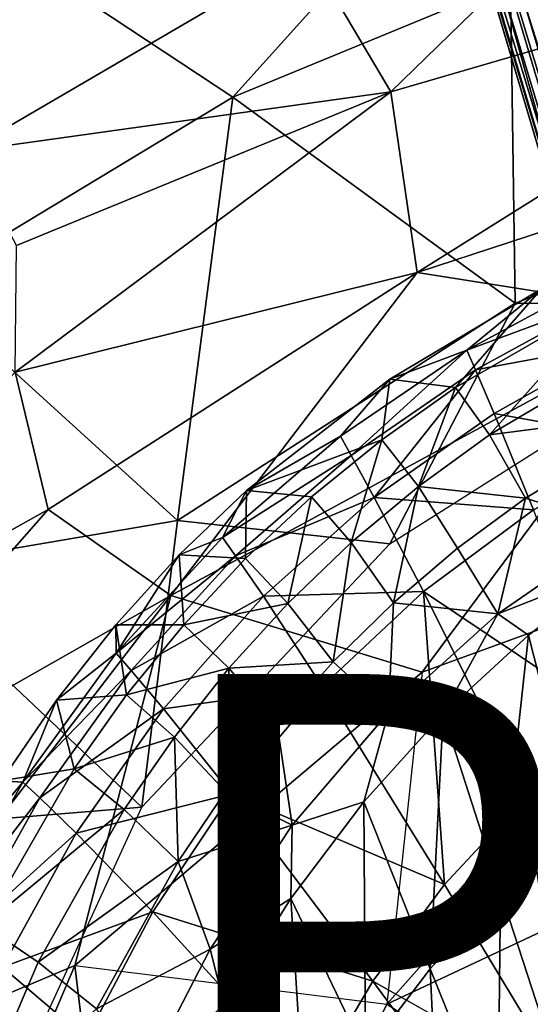
# Model space of a CAD drawing. Units: inches. Extents: x -14.8 to 12.4, y -14.3 to 14.3.
# Drawn here: x -5.5 to -3.5, y 4.7 to 8.6 of the extents above; entities that cross this region are included whole.
import ezdxf

# ---------------------------------------------------------------- set-up
doc = ezdxf.new("R2010")
doc.units = ezdxf.units.IN
doc.header["$MEASUREMENT"] = 0
for name, color, linetype in [('SEAT-BASE', 5, 'Continuous'), ('SEAT-PROD_NO', 7, 'Continuous'), ('SEAT-UPHOLSTERY', 5, 'Continuous')]:
    doc.layers.add(name, color=color, linetype=linetype)
doc.styles.get("Standard").update_dxf_attribs({"font": 'arial.ttf'})

msp = doc.modelspace()

# ---------------------------------------------------------------- linework, layer by layer
at = {"layer": 'SEAT-BASE'}
for points in [[(-3.8558, 12.8166, 3.9766), (-4.4201, 12.6288, 3.9772), (-1.5208, 6.8896, 4.8513)], [(-3.5989, 12.6936, 4.0089), (-3.8558, 12.8166, 3.9766), (-1.5208, 6.8896, 4.8513)], [(-3.4075, 12.508, 4.0058), (-3.5989, 12.6936, 4.0089), (-1.5208, 6.8896, 4.8513)], [(-4.4201, 12.6288, 3.9772), (-4.5731, 12.3498, 4.0106), (-1.5208, 6.8896, 4.8513)], [(-4.6066, 12.1252, 3.9832), (-3.1004, 7.0512, 4.7085), (-4.5731, 12.3498, 4.0106)], [(-1.5208, 6.8896, 4.8513), (-4.5731, 12.3498, 4.0106), (-2.7507, 6.2363, 4.883)], [(-2.7507, 6.2363, 4.883), (-4.5731, 12.3498, 4.0106), (-3.1004, 7.0512, 4.7085)], [(-4.6066, 12.1252, 3.9832), (-4.6175, 12.1188, 3.914), (-3.1004, 7.0512, 4.7085)], [(-4.6175, 12.1188, 3.914), (-1.5572, 1.8082, 5.33), (-1.4993, 1.6165, 5.4008)], [(-1.4843, 1.8306, 4.4582), (-1.5572, 1.8082, 5.33), (-4.6175, 12.1188, 3.914)], [(-4.2058, 10.8556, 3.6967), (-1.4843, 1.8306, 4.4582), (-4.6175, 12.1188, 3.914)], [(-4.6175, 12.1188, 3.914), (-1.4993, 1.6165, 5.4008), (-3.1004, 7.0512, 4.7085)], [(-1.4843, 1.8306, 4.4582), (-4.2058, 10.8556, 3.6967), (-4.2368, 11.0949, 3.5047)], [(-1.4843, 1.8306, 4.4582), (-4.2368, 11.0949, 3.5047), (-1.3754, 1.6144, 4.2997)], [(-1.2602, 1.6249, 4.1444), (-4.2368, 11.0949, 3.5047), (-4.0903, 11.0072, 3.3522)], [(-4.2368, 11.0949, 3.5047), (-1.2602, 1.6249, 4.1444), (-1.3754, 1.6144, 4.2997)], [(-4.0903, 11.0072, 3.3522), (-3.931, 11.0643, 3.2413), (-1.2602, 1.6249, 4.1444)], [(-3.931, 11.0643, 3.2413), (-3.7336, 10.9803, 3.223), (-1.0956, 1.613, 4.0477)], [(-3.931, 11.0643, 3.2413), (-1.0956, 1.613, 4.0477), (-1.2602, 1.6249, 4.1444)], [(-0.8609, 1.8262, 5.3206), (-3.6623, 11.031, 4.056), (-3.6398, 11.0453, 4.0706)], [(-3.6398, 11.0453, 4.0706), (-3.6203, 10.9981, 4.0783), (-0.828, 1.8383, 5.3415)], [(-0.8609, 1.8262, 5.3206), (-3.6398, 11.0453, 4.0706), (-0.828, 1.8383, 5.3415)], [(-3.5387, 11.0392, 4.0761), (-3.5279, 11.0811, 4.0614), (-0.3813, 1.9903, 5.3265)], [(-0.3813, 1.9903, 5.3265), (-3.5279, 11.0811, 4.0614), (-3.502, 11.0479, 4.0397)], [(-3.502, 11.0479, 4.0397), (-3.4582, 11.0465, 3.2625), (-0.3813, 1.9903, 5.3265)], [(-3.6625, 11.0027, 4.0389), (-3.6623, 11.031, 4.056), (-0.8609, 1.8262, 5.3206)], [(-2.0222, 6.2202, 4.7604), (-3.6203, 10.9981, 4.0783), (-3.5387, 11.0392, 4.0761)], [(-3.5387, 11.0392, 4.0761), (-0.3813, 1.9903, 5.3265), (-0.4072, 1.9679, 5.3423)], [(-0.4072, 1.9679, 5.3423), (-2.0222, 6.2202, 4.7604), (-3.5387, 11.0392, 4.0761)], [(-0.9672, 1.7893, 3.9981), (-1.0956, 1.613, 4.0477), (-3.7336, 10.9803, 3.223)], [(-3.7336, 10.9803, 3.223), (-3.7023, 10.9735, 3.2461), (-0.9672, 1.7893, 3.9981)], [(-3.7023, 10.9735, 3.2461), (-0.9316, 1.804, 4.0199), (-0.9672, 1.7893, 3.9981)], [(-0.9316, 1.804, 4.0199), (-3.7023, 10.9735, 3.2461), (-3.697, 10.9688, 3.2553)], [(-0.9316, 1.804, 4.0199), (-3.697, 10.9688, 3.2553), (-0.9285, 1.8059, 4.0333)], [(-0.8609, 1.8262, 5.3206), (-3.6952, 10.9695, 3.2625), (-3.6625, 11.0027, 4.0389)], [(-0.9285, 1.8059, 4.0333), (-3.6952, 10.9695, 3.2625), (-0.8609, 1.8262, 5.3206)], [(-0.828, 1.8383, 5.3415), (-3.6203, 10.9981, 4.0783), (-2.0222, 6.2202, 4.7604)]]:
    msp.add_3dface(points, dxfattribs=at)
at = {"layer": 'SEAT-UPHOLSTERY'}
for points in [[(-4.0262, 8.3486, 14.6095), (-4.3609, 8.9149, 15.7528), (-2.6098, 9.7272, 16.3006)], [(-2.6098, 9.7272, 16.3006), (-1.6558, 9.0404, 14.7086), (-4.0262, 8.3486, 14.6095)], [(-3.5497, 9.5649, 24.7901), (-5.5691, 8.927, 25.7084), (-4.6626, 8.3276, 22.8701)], [(-4.6626, 8.3276, 22.8701), (-3.543, 8.791, 22.6624), (-3.5497, 9.5649, 24.7901)], [(-2.1172, 9.2013, 22.6502), (-3.543, 8.791, 22.6624), (-1.7137, 8.1852, 17.8258)], [(-1.6558, 9.0404, 14.7086), (-3.9203, 7.6203, 13.8791), (-4.0262, 8.3486, 14.6095)], [(-1.4641, 8.4242, 14.0575), (-3.9203, 7.6203, 13.8791), (-1.6558, 9.0404, 14.7086)], [(-4.6626, 8.3276, 22.8701), (-5.5691, 8.927, 25.7084), (-5.9248, 7.5647, 23.2352)], [(-5.739, 8.1095, 15.5582), (-4.3609, 8.9149, 15.7528), (-4.0262, 8.3486, 14.6095)], [(-5.739, 8.1095, 15.5582), (-5.5908, 8.7241, 16.8483), (-4.3609, 8.9149, 15.7528)], [(-3.5249, 7.496, 17.8281), (-3.543, 8.791, 22.6624), (-4.6626, 8.3276, 22.8701)], [(-3.5249, 7.496, 17.8281), (-1.7137, 8.1852, 17.8258), (-3.543, 8.791, 22.6624)], [(-2.8297, 7.4479, 13.5714), (-3.9203, 7.6203, 13.8791), (-1.4641, 8.4242, 14.0575)], [(-5.5353, 7.7292, 14.7799), (-5.739, 8.1095, 15.5582), (-4.0262, 8.3486, 14.6095)], [(-5.5406, 7.2187, 14.2291), (-4.0262, 8.3486, 14.6095), (-3.9203, 7.6203, 13.8791)], [(-5.5406, 7.2187, 14.2291), (-5.5353, 7.7292, 14.7799), (-4.0262, 8.3486, 14.6095)], [(-4.6626, 8.3276, 22.8701), (-5.9248, 7.5647, 23.2352), (-4.8864, 6.6196, 18.3099)], [(-4.6626, 8.3276, 22.8701), (-4.8864, 6.6196, 18.3099), (-3.5249, 7.496, 17.8281)], [(-1.7137, 8.1852, 17.8258), (-3.5249, 7.496, 17.8281), (-2.502, 7.4931, 15.4623)], [(-3.9203, 7.6203, 13.8791), (-5.4072, 6.6639, 13.7867), (-5.5406, 7.2187, 14.2291)], [(-5.4072, 6.6639, 13.7867), (-3.9203, 7.6203, 13.8791), (-4.9134, 6.3163, 13.4365)], [(-3.9203, 7.6203, 13.8791), (-2.8297, 7.4479, 13.5714), (-4.9134, 6.3163, 13.4365)], [(-3.1606, 7.5141, 17.9482), (-3.187, 7.5946, 17.8925), (-3.7198, 7.3063, 17.8727)], [(-3.4183, 7.555, 17.8068), (-3.7198, 7.3063, 17.8727), (-3.187, 7.5946, 17.8925)], [(-5.9248, 7.5647, 23.2352), (-6.0455, 6.4216, 21.028), (-4.8864, 6.6196, 18.3099)], [(-3.4183, 7.555, 17.8068), (-3.7651, 7.1564, 17.1441), (-4.0307, 7.1901, 17.7856)], [(-3.7198, 7.3063, 17.8727), (-3.4183, 7.555, 17.8068), (-4.0307, 7.1901, 17.7856)], [(-3.7651, 7.1564, 17.1441), (-3.4183, 7.555, 17.8068), (-3.1338, 7.5213, 17.1642)], [(-3.7651, 7.1564, 17.1441), (-3.1338, 7.5213, 17.1642), (-3.6285, 6.9649, 16.5182)], [(-3.6853, 7.2273, 17.9273), (-3.1606, 7.5141, 17.9482), (-3.7198, 7.3063, 17.8727)], [(-3.1022, 7.335, 18.0317), (-3.1606, 7.5141, 17.9482), (-3.6853, 7.2273, 17.9273)], [(-3.1338, 7.5213, 17.1642), (-3.0204, 7.3249, 16.5364), (-3.6285, 6.9649, 16.5182)], [(-4.8864, 6.6196, 18.3099), (-4.0302, 6.5248, 15.4088), (-3.5249, 7.496, 17.8281)], [(-3.5249, 7.496, 17.8281), (-4.0302, 6.5248, 15.4088), (-2.502, 7.4931, 15.4623)], [(-4.9134, 6.3163, 13.4365), (-2.8297, 7.4479, 13.5714), (-3.9003, 6.0077, 13.18)], [(-3.9003, 6.0077, 13.18), (-2.8297, 7.4479, 13.5714), (-2.3472, 6.5745, 13.2207)], [(-3.6853, 7.2273, 17.9273), (-3.61, 7.0519, 18.0093), (-3.1022, 7.335, 18.0317)], [(-2.9005, 7.0591, 15.9411), (-3.6285, 6.9649, 16.5182), (-3.0204, 7.3249, 16.5364)], [(-2.9775, 6.9375, 18.1494), (-3.1022, 7.335, 18.0317), (-3.61, 7.0519, 18.0093)], [(-4.2295, 6.9595, 17.8536), (-3.7198, 7.3063, 17.8727), (-4.0307, 7.1901, 17.7856)], [(-3.7198, 7.3063, 17.8727), (-4.2295, 6.9595, 17.8536), (-4.1864, 6.8825, 17.9072)], [(-4.1864, 6.8825, 17.9072), (-3.6853, 7.2273, 17.9273), (-3.7198, 7.3063, 17.8727)], [(-5.4072, 6.6639, 13.7867), (-6.7784, 5.8977, 14.1514), (-5.5406, 7.2187, 14.2291)], [(-3.6853, 7.2273, 17.9273), (-4.1864, 6.8825, 17.9072), (-4.0927, 6.712, 17.9878)], [(-4.0927, 6.712, 17.9878), (-3.61, 7.0519, 18.0093), (-3.6853, 7.2273, 17.9273)], [(-4.0627, 6.9455, 17.1347), (-4.6083, 6.7404, 17.7652), (-4.0307, 7.1901, 17.7856)], [(-4.0307, 7.1901, 17.7856), (-4.6083, 6.7404, 17.7652), (-4.2295, 6.9595, 17.8536)], [(-4.0307, 7.1901, 17.7856), (-3.7651, 7.1564, 17.1441), (-4.0627, 6.9455, 17.1347)], [(-4.0627, 6.9455, 17.1347), (-3.7651, 7.1564, 17.1441), (-3.9145, 6.7571, 16.5097)], [(-3.9145, 6.7571, 16.5097), (-3.7651, 7.1564, 17.1441), (-3.6285, 6.9649, 16.5182)], [(-4.0927, 6.712, 17.9878), (-3.4501, 6.6622, 18.1255), (-3.61, 7.0519, 18.0093)], [(-3.4833, 6.7099, 15.9232), (-3.6285, 6.9649, 16.5182), (-2.9005, 7.0591, 15.9411)], [(-3.4501, 6.6622, 18.1255), (-2.9775, 6.9375, 18.1494), (-3.61, 7.0519, 18.0093)], [(-3.0955, 6.5879, 15.4248), (-3.4833, 6.7099, 15.9232), (-2.9005, 7.0591, 15.9411)], [(-4.6083, 6.7404, 17.7652), (-4.7045, 6.5512, 17.8357), (-4.2295, 6.9595, 17.8536)], [(-4.1864, 6.8825, 17.9072), (-4.2295, 6.9595, 17.8536), (-4.7045, 6.5512, 17.8357)], [(-3.6285, 6.9649, 16.5182), (-3.4833, 6.7099, 15.9232), (-3.9145, 6.7571, 16.5097)], [(-4.3457, 6.7153, 17.1258), (-4.6083, 6.7404, 17.7652), (-4.0627, 6.9455, 17.1347)], [(-4.3457, 6.7153, 17.1258), (-4.0627, 6.9455, 17.1347), (-4.186, 6.5305, 16.5017)], [(-4.0627, 6.9455, 17.1347), (-3.9145, 6.7571, 16.5097), (-4.186, 6.5305, 16.5017)], [(-4.7045, 6.5512, 17.8357), (-4.6524, 6.4773, 17.8884), (-4.1864, 6.8825, 17.9072)], [(-4.6524, 6.4773, 17.8884), (-4.0927, 6.712, 17.9878), (-4.1864, 6.8825, 17.9072)], [(-4.0157, 6.2878, 15.9071), (-4.186, 6.5305, 16.5017), (-3.9145, 6.7571, 16.5097)], [(-3.9145, 6.7571, 16.5097), (-3.7568, 6.5079, 15.9149), (-4.0157, 6.2878, 15.9071)], [(-3.7568, 6.5079, 15.9149), (-3.9145, 6.7571, 16.5097), (-3.4833, 6.7099, 15.9232)], [(-4.8791, 6.4812, 17.7561), (-4.6083, 6.7404, 17.7652), (-4.612, 6.4661, 17.1174)], [(-4.7045, 6.5512, 17.8357), (-4.6083, 6.7404, 17.7652), (-4.8791, 6.4812, 17.7561)], [(-4.6083, 6.7404, 17.7652), (-4.3457, 6.7153, 17.1258), (-4.612, 6.4661, 17.1174)], [(-4.612, 6.4661, 17.1174), (-4.3457, 6.7153, 17.1258), (-4.441, 6.2853, 16.4943)], [(-4.441, 6.2853, 16.4943), (-4.3457, 6.7153, 17.1258), (-4.186, 6.5305, 16.5017)], [(-4.6524, 6.4773, 17.8884), (-4.5399, 6.3138, 17.9676), (-4.0927, 6.712, 17.9878)], [(-3.8948, 6.3326, 18.1027), (-4.0927, 6.712, 17.9878), (-4.5399, 6.3138, 17.9676)], [(-3.8948, 6.3326, 18.1027), (-3.4501, 6.6622, 18.1255), (-4.0927, 6.712, 17.9878)], [(-3.4833, 6.7099, 15.9232), (-3.5946, 6.2431, 15.4107), (-3.7568, 6.5079, 15.9149)], [(-3.5946, 6.2431, 15.4107), (-3.4833, 6.7099, 15.9232), (-3.0955, 6.5879, 15.4248)], [(-6.5108, 5.4082, 13.7183), (-6.7784, 5.8977, 14.1514), (-5.4072, 6.6639, 13.7867)], [(-4.9134, 6.3163, 13.4365), (-6.5108, 5.4082, 13.7183), (-5.4072, 6.6639, 13.7867)], [(-3.8948, 6.3326, 18.1027), (-3.1158, 5.8111, 18.2783), (-3.4501, 6.6622, 18.1255)], [(-5.0304, 5.4625, 15.374), (-4.8864, 6.6196, 18.3099), (-6.0455, 6.4216, 21.028)], [(-4.0302, 6.5248, 15.4088), (-4.8864, 6.6196, 18.3099), (-5.0304, 5.4625, 15.374)], [(-4.0426, 4.6683, 12.915), (-2.3472, 6.5745, 13.2207), (-0.5239, 6.3223, 13.1833)], [(-3.0955, 6.5879, 15.4248), (-3.1023, 6.436, 15.3992), (-3.5946, 6.2431, 15.4107)], [(-5.1342, 6.0839, 17.8195), (-4.6524, 6.4773, 17.8884), (-4.7045, 6.5512, 17.8357)], [(-4.8791, 6.4812, 17.7561), (-5.1342, 6.0839, 17.8195), (-4.7045, 6.5512, 17.8357)], [(-4.441, 6.2853, 16.4943), (-4.186, 6.5305, 16.5017), (-4.2585, 6.0497, 15.8998)], [(-4.2585, 6.0497, 15.8998), (-4.186, 6.5305, 16.5017), (-4.0157, 6.2878, 15.9071)], [(-4.8791, 6.4812, 17.7561), (-4.8609, 6.1989, 17.1097), (-5.1353, 6.1992, 17.7473)], [(-5.1342, 6.0839, 17.8195), (-4.8791, 6.4812, 17.7561), (-5.1353, 6.1992, 17.7473)], [(-5.1342, 6.0839, 17.8195), (-5.0734, 6.0142, 17.8711), (-4.6524, 6.4773, 17.8884)], [(-5.0734, 6.0142, 17.8711), (-4.5399, 6.3138, 17.9676), (-4.6524, 6.4773, 17.8884)], [(-4.8791, 6.4812, 17.7561), (-4.612, 6.4661, 17.1174), (-4.8609, 6.1989, 17.1097)], [(-3.7568, 6.5079, 15.9149), (-3.5946, 6.2431, 15.4107), (-4.0157, 6.2878, 15.9071)], [(-4.441, 6.2853, 16.4943), (-4.8609, 6.1989, 17.1097), (-4.612, 6.4661, 17.1174)], [(-6.0455, 6.4216, 21.028), (-6.7413, 5.3222, 21.3544), (-5.0304, 5.4625, 15.374)], [(-3.4703, 6.1568, 15.3851), (-3.5946, 6.2431, 15.4107), (-3.1023, 6.436, 15.3992)], [(-3.4703, 6.1568, 15.3851), (-3.1023, 6.436, 15.3992), (-3.2784, 5.4001, 15.1993)], [(-4.3028, 5.9493, 18.0813), (-3.8948, 6.3326, 18.1027), (-4.5399, 6.3138, 17.9676)], [(-3.8101, 5.1506, 18.2355), (-3.8948, 6.3326, 18.1027), (-4.3028, 5.9493, 18.0813)], [(-4.0426, 4.6683, 12.915), (-0.5239, 6.3223, 13.1833), (-2.7674, 3.8309, 12.7755)], [(-3.8948, 6.3326, 18.1027), (-3.4823, 5.5028, 18.2559), (-3.1158, 5.8111, 18.2783)], [(-3.8948, 6.3326, 18.1027), (-3.8101, 5.1506, 18.2355), (-3.4823, 5.5028, 18.2559)], [(-6.5108, 5.4082, 13.7183), (-4.9134, 6.3163, 13.4365), (-6.4234, 4.349, 13.337)], [(-5.3006, 4.824, 13.1171), (-6.4234, 4.349, 13.337), (-4.9134, 6.3163, 13.4365)], [(-5.3006, 4.824, 13.1171), (-4.9134, 6.3163, 13.4365), (-3.9003, 6.0077, 13.18)], [(-5.0734, 6.0142, 17.8711), (-4.9428, 5.8603, 17.9491), (-4.5399, 6.3138, 17.9676)], [(-4.9428, 5.8603, 17.9491), (-4.3028, 5.9493, 18.0813), (-4.5399, 6.3138, 17.9676)], [(-4.441, 6.2853, 16.4943), (-4.6789, 6.0231, 16.4875), (-4.8609, 6.1989, 17.1097)], [(-4.6789, 6.0231, 16.4875), (-4.441, 6.2853, 16.4943), (-4.2585, 6.0497, 15.8998)], [(-4.0157, 6.2878, 15.9071), (-4.0361, 5.8445, 15.3974), (-4.2585, 6.0497, 15.8998)], [(-3.5946, 6.2431, 15.4107), (-4.0361, 5.8445, 15.3974), (-4.0157, 6.2878, 15.9071)], [(-4.0361, 5.8445, 15.3974), (-3.5946, 6.2431, 15.4107), (-3.815, 5.8396, 15.3714)], [(-3.4703, 6.1568, 15.3851), (-3.815, 5.8396, 15.3714), (-3.5946, 6.2431, 15.4107)], [(-5.1353, 6.1992, 17.7473), (-5.0914, 5.9156, 17.1026), (-5.3748, 5.895, 17.7384)], [(-5.3748, 5.895, 17.7384), (-5.1342, 6.0839, 17.8195), (-5.1353, 6.1992, 17.7473)], [(-5.1353, 6.1992, 17.7473), (-4.8609, 6.1989, 17.1097), (-5.0914, 5.9156, 17.1026)], [(-4.8609, 6.1989, 17.1097), (-4.6789, 6.0231, 16.4875), (-5.0914, 5.9156, 17.1026)], [(-3.5832, 5.1218, 15.1844), (-3.815, 5.8396, 15.3714), (-3.4703, 6.1568, 15.3851)], [(-3.2784, 5.4001, 15.1993), (-3.5832, 5.1218, 15.1844), (-3.4703, 6.1568, 15.3851)], [(-5.3748, 5.895, 17.7384), (-5.5097, 5.5642, 17.8051), (-5.1342, 6.0839, 17.8195)], [(-5.0734, 6.0142, 17.8711), (-5.1342, 6.0839, 17.8195), (-5.5097, 5.5642, 17.8051)], [(-4.2585, 6.0497, 15.8998), (-4.4844, 5.7952, 15.8931), (-4.6789, 6.0231, 16.4875)], [(-4.4844, 5.7952, 15.8931), (-4.2585, 6.0497, 15.8998), (-4.0361, 5.8445, 15.3974)], [(-5.5097, 5.5642, 17.8051), (-5.4412, 5.5001, 17.8558), (-5.0734, 6.0142, 17.8711)], [(-4.9428, 5.8603, 17.9491), (-5.0734, 6.0142, 17.8711), (-5.4412, 5.5001, 17.8558)], [(-4.899, 5.7454, 16.4814), (-5.0914, 5.9156, 17.1026), (-4.6789, 6.0231, 16.4875)], [(-4.6932, 5.5261, 15.8871), (-4.899, 5.7454, 16.4814), (-4.6789, 6.0231, 16.4875)], [(-4.6932, 5.5261, 15.8871), (-4.6789, 6.0231, 16.4875), (-4.4844, 5.7952, 15.8931)], [(-4.6682, 5.5164, 18.0618), (-4.3028, 5.9493, 18.0813), (-4.9428, 5.8603, 17.9491)], [(-4.6682, 5.5164, 18.0618), (-3.8101, 5.1506, 18.2355), (-4.3028, 5.9493, 18.0813)], [(-5.5965, 5.5692, 17.73), (-5.3748, 5.895, 17.7384), (-5.3027, 5.6178, 17.0962)], [(-5.5097, 5.5642, 17.8051), (-5.3748, 5.895, 17.7384), (-5.5965, 5.5692, 17.73)], [(-5.3027, 5.6178, 17.0962), (-5.3748, 5.895, 17.7384), (-5.0914, 5.9156, 17.1026)], [(-5.3027, 5.6178, 17.0962), (-5.0914, 5.9156, 17.1026), (-4.899, 5.7454, 16.4814)], [(-5.4412, 5.5001, 17.8558), (-5.2942, 5.3584, 17.9325), (-4.9428, 5.8603, 17.9491)], [(-4.6682, 5.5164, 18.0618), (-4.9428, 5.8603, 17.9491), (-5.2942, 5.3584, 17.9325)], [(-4.0361, 5.8445, 15.3974), (-4.424, 5.3896, 15.3846), (-4.4844, 5.7952, 15.8931)], [(-4.1352, 5.485, 15.3583), (-4.424, 5.3896, 15.3846), (-4.0361, 5.8445, 15.3974)], [(-4.0361, 5.8445, 15.3974), (-3.815, 5.8396, 15.3714), (-4.1352, 5.485, 15.3583)], [(-4.1352, 5.485, 15.3583), (-3.815, 5.8396, 15.3714), (-3.8669, 4.811, 15.17)], [(-3.8669, 4.811, 15.17), (-3.815, 5.8396, 15.3714), (-3.5832, 5.1218, 15.1844)], [(-3.1158, 5.8111, 18.2783), (-3.4823, 5.5028, 18.2559), (-3.0579, 4.6322, 18.3582)], [(-4.424, 5.3896, 15.3846), (-4.6932, 5.5261, 15.8871), (-4.4844, 5.7952, 15.8931)], [(-4.899, 5.7454, 16.4814), (-5.1007, 5.4541, 16.4758), (-5.3027, 5.6178, 17.0962)], [(-4.8842, 5.2442, 15.8816), (-5.1007, 5.4541, 16.4758), (-4.899, 5.7454, 16.4814)], [(-4.8842, 5.2442, 15.8816), (-4.899, 5.7454, 16.4814), (-4.6932, 5.5261, 15.8871)], [(-5.1007, 5.4541, 16.4758), (-5.6672, 4.9851, 17.0854), (-5.3027, 5.6178, 17.0962)], [(-5.5965, 5.5692, 17.73), (-5.3027, 5.6178, 17.0962), (-5.6672, 4.9851, 17.0854)], [(-5.4412, 5.5001, 17.8558), (-5.5097, 5.5642, 17.8051), (-5.8281, 5.0017, 17.7928)], [(-5.7991, 5.2224, 17.7229), (-5.8281, 5.0017, 17.7928), (-5.5097, 5.5642, 17.8051)], [(-5.5097, 5.5642, 17.8051), (-5.5965, 5.5692, 17.73), (-5.7991, 5.2224, 17.7229)], [(-4.424, 5.3896, 15.3846), (-4.8842, 5.2442, 15.8816), (-4.6932, 5.5261, 15.8871)], [(-5.8281, 5.0017, 17.7928), (-5.753, 4.9442, 17.8425), (-5.4412, 5.5001, 17.8558)], [(-5.4412, 5.5001, 17.8558), (-5.753, 4.9442, 17.8425), (-5.2942, 5.3584, 17.9325)], [(-4.9856, 5.0406, 18.0443), (-4.6682, 5.5164, 18.0618), (-5.2942, 5.3584, 17.9325)], [(-4.0982, 4.7607, 18.217), (-4.6682, 5.5164, 18.0618), (-4.9856, 5.0406, 18.0443)], [(-4.0982, 4.7607, 18.217), (-3.8101, 5.1506, 18.2355), (-4.6682, 5.5164, 18.0618)], [(-4.4298, 5.0938, 15.3457), (-4.424, 5.3896, 15.3846), (-4.1352, 5.485, 15.3583)], [(-4.1352, 5.485, 15.3583), (-4.1284, 4.4682, 15.1563), (-4.4298, 5.0938, 15.3457)], [(-4.1284, 4.4682, 15.1563), (-4.1352, 5.485, 15.3583), (-3.8669, 4.811, 15.17)], [(-3.3041, 4.3127, 18.3411), (-3.4823, 5.5028, 18.2559), (-3.8101, 5.1506, 18.2355)], [(-5.0304, 5.4625, 15.374), (-6.7413, 5.3222, 21.3544), (-5.8134, 3.7551, 15.3466)], [(-5.1007, 5.4541, 16.4758), (-5.4485, 4.8371, 16.4667), (-5.6672, 4.9851, 17.0854)], [(-5.1007, 5.4541, 16.4758), (-4.8842, 5.2442, 15.8816), (-5.4485, 4.8371, 16.4667)], [(-4.7545, 4.8902, 15.3722), (-4.8842, 5.2442, 15.8816), (-4.424, 5.3896, 15.3846)], [(-4.7545, 4.8902, 15.3722), (-4.424, 5.3896, 15.3846), (-4.4298, 5.0938, 15.3457)], [(-3.5832, 5.1218, 15.1844), (-3.2784, 5.4001, 15.1993), (-3.3494, 4.4012, 15.0292)], [(-5.753, 4.9442, 17.8425), (-5.592, 4.8169, 17.918), (-5.2942, 5.3584, 17.9325)], [(-4.9856, 5.0406, 18.0443), (-5.2942, 5.3584, 17.9325), (-5.592, 4.8169, 17.918)], [(-4.8842, 5.2442, 15.8816), (-5.2133, 4.6485, 15.8726), (-5.4485, 4.8371, 16.4667)], [(-4.7545, 4.8902, 15.3722), (-5.2133, 4.6485, 15.8726), (-4.8842, 5.2442, 15.8816)], [(-4.0982, 4.7607, 18.217), (-3.3041, 4.3127, 18.3411), (-3.8101, 5.1506, 18.2355)], [(-4.7545, 4.8902, 15.3722), (-4.4298, 5.0938, 15.3457), (-4.6976, 4.6665, 15.3337)], [(-4.6976, 4.6665, 15.3337), (-4.4298, 5.0938, 15.3457), (-4.3667, 4.0938, 15.1434)], [(-4.3667, 4.0938, 15.1434), (-4.4298, 5.0938, 15.3457), (-4.1284, 4.4682, 15.1563)], [(-3.5832, 5.1218, 15.1844), (-3.5949, 4.1345, 15.0159), (-3.8669, 4.811, 15.17)], [(-3.3494, 4.4012, 15.0292), (-3.5949, 4.1345, 15.0159), (-3.5832, 5.1218, 15.1844)], [(-5.2542, 4.5298, 18.0288), (-4.9856, 5.0406, 18.0443), (-5.592, 4.8169, 17.918)], [(-4.3458, 4.3397, 18.2005), (-4.9856, 5.0406, 18.0443), (-5.2542, 4.5298, 18.0288)], [(-4.3458, 4.3397, 18.2005), (-4.0982, 4.7607, 18.217), (-4.9856, 5.0406, 18.0443)], [(-5.6672, 4.9851, 17.0854), (-5.4485, 4.8371, 16.4667), (-5.7269, 4.1849, 16.46)], [(-5.0227, 4.3683, 15.3604), (-5.2133, 4.6485, 15.8726), (-4.7545, 4.8902, 15.3722)], [(-5.0227, 4.3683, 15.3604), (-4.7545, 4.8902, 15.3722), (-4.6976, 4.6665, 15.3337)], [(-6.21, 2.6838, 13.0339), (-6.4234, 4.349, 13.337), (-5.3006, 4.824, 13.1171)], [(-5.0332, 2.601, 12.809), (-6.21, 2.6838, 13.0339), (-5.3006, 4.824, 13.1171)], [(-5.8376, 4.2457, 17.9055), (-5.2542, 4.5298, 18.0288), (-5.592, 4.8169, 17.918)], [(-5.2133, 4.6485, 15.8726), (-5.7269, 4.1849, 16.46), (-5.4485, 4.8371, 16.4667)], [(-4.0426, 4.6683, 12.915), (-5.0332, 2.601, 12.809), (-5.3006, 4.824, 13.1171)], [(-3.8216, 3.8402, 15.0035), (-4.1284, 4.4682, 15.1563), (-3.8669, 4.811, 15.17)], [(-3.8216, 3.8402, 15.0035), (-3.8669, 4.811, 15.17), (-3.5949, 4.1345, 15.0159)], [(-3.5135, 3.9678, 18.3261), (-4.0982, 4.7607, 18.217), (-4.3458, 4.3397, 18.2005)], [(-5.0332, 2.601, 12.809), (-4.0426, 4.6683, 12.915), (-2.7674, 3.8309, 12.7755)]]:
    msp.add_3dface(points, dxfattribs=at)
for points, invisible_edges in [([(-3.9003, 6.0077, 13.18), (-2.3472, 6.5745, 13.2207), (-4.0426, 4.6683, 12.915)], 12), ([(-5.3006, 4.824, 13.1171), (-3.9003, 6.0077, 13.18), (-4.0426, 4.6683, 12.915)], 12), ([(-3.4823, 5.5028, 18.2559), (-3.3041, 4.3127, 18.3411), (-3.0579, 4.6322, 18.3582)], 2), ([(-3.5135, 3.9678, 18.3261), (-3.3041, 4.3127, 18.3411), (-4.0982, 4.7607, 18.217)], 1)]:
    msp.add_3dface(points, dxfattribs=dict(at, invisible_edges=invisible_edges))

# ---------------------------------------------------------------- texts
at = {"layer": 'SEAT-PROD_NO', "flags": 8}
msp.add_attdef('PROD_NO', (-5, 4), 'SBN3M', height=2, dxfattribs=at)

doc.saveas('drawing.dxf')
